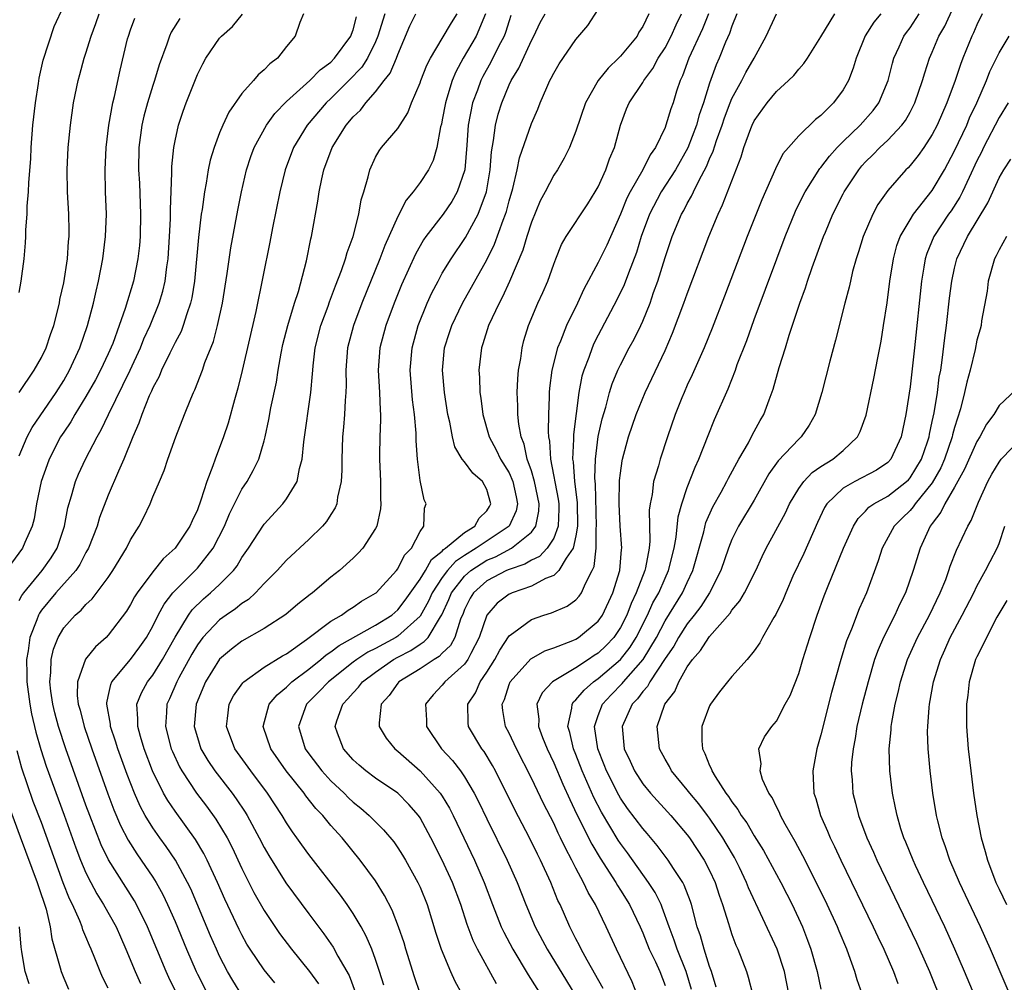
# Model space of a CAD drawing. Units: inches. Extents: x 2496000 to 2499000, y 1473000 to 1476000.
# Drawn here: x 2496743 to 2496831, y 1474116 to 1474202 of the extents above; entities that cross this region are included whole.
import ezdxf

# ---------------------------------------------------------------- set-up
doc = ezdxf.new("R2010")
doc.units = ezdxf.units.IN
doc.header["$MEASUREMENT"] = 0
doc.layers.add('LD24961473_2ft', color=180, linetype='Continuous')

msp = doc.modelspace()

# ---------------------------------------------------------------- linework, layer by layer
at = {"layer": 'LD24961473_2ft'}
for points, elevation in [([(2496805.582, 1474115.582), (2496805.165, 1474117), (2496805, 1474117.453), (2496804.509, 1474119), (2496804.19, 1474120.19), (2496803.897, 1474121), (2496803.367, 1474123), (2496803.279, 1474123.28), (2496802.731, 1474124.731), (2496802.585, 1474125), (2496801.759, 1474126.241), (2496801.281, 1474127), (2496800.306, 1474128.306), (2496799.398, 1474129.398), (2496799, 1474129.844), (2496797.641, 1474131.641), (2496797, 1474132.569), (2496796.838, 1474132.838), (2496795.749, 1474135), (2496795.545, 1474135.545), (2496794.956, 1474137), (2496794.664, 1474139), (2496795, 1474139.968), (2496795.395, 1474141), (2496796.169, 1474141.831), (2496797.152, 1474142.849), (2496797.261, 1474143), (2496799.036, 1474145), (2496800.221, 1474147), (2496801, 1474148.476), (2496802.579, 1474151), (2496803, 1474151.941), (2496803.506, 1474153), (2496804.477, 1474156.477), (2496804.675, 1474157.324), (2496805.288, 1474158.712), (2496806.047, 1474160.047), (2496806.563, 1474161), (2496806.702, 1474161.298), (2496807.62, 1474163), (2496808.483, 1474164.483), (2496808.834, 1474165.166), (2496809.536, 1474166.464), (2496809.864, 1474167), (2496810.343, 1474168.343), (2496810.704, 1474169.296), (2496811.247, 1474171.247), (2496811.804, 1474173), (2496812.151, 1474174.151), (2496813.096, 1474177), (2496813.616, 1474178.383), (2496813.8, 1474179), (2496814.21, 1474180.21), (2496815.236, 1474183), (2496815.403, 1474183.403), (2496816.08, 1474185), (2496817, 1474186.826), (2496817.09, 1474187), (2496818.393, 1474189), (2496818.668, 1474189.332), (2496819, 1474189.698), (2496819.659, 1474190.341), (2496820.297, 1474191), (2496821, 1474191.647), (2496822.273, 1474193), (2496822.581, 1474193.419), (2496823, 1474194.16), (2496823.438, 1474195), (2496824.127, 1474197), (2496824.314, 1474197.686), (2496824.754, 1474199), (2496825, 1474199.555), (2496825.598, 1474201), (2496826.119, 1474201.881), (2496827.518, 1474205)], 7822), ([(2496743, 1474177.971), (2496743.189, 1474179), (2496743.443, 1474181), (2496743.576, 1474182.424), (2496743.603, 1474183), (2496743.599, 1474183.599), (2496743.726, 1474185), (2496743.723, 1474185.723), (2496743.848, 1474187), (2496743.863, 1474187.863), (2496744.037, 1474189.963), (2496744.076, 1474191), (2496744.228, 1474193), (2496744.455, 1474195), (2496744.734, 1474196.734), (2496744.79, 1474197.21), (2496745.163, 1474198.837), (2496746.154, 1474201.846), (2496747, 1474203.703)], 7866), ([(2496779.023, 1474115.023), (2496778.504, 1474116.504), (2496777.721, 1474119), (2496777.56, 1474119.56), (2496777.077, 1474121), (2496776.495, 1474122.495), (2496775.82, 1474123.82), (2496775, 1474125.13), (2496773.637, 1474127), (2496771.999, 1474129), (2496771, 1474130.117), (2496770.276, 1474131), (2496769.645, 1474131.645), (2496768.755, 1474132.755), (2496768.584, 1474133), (2496766.98, 1474135), (2496765.586, 1474137), (2496764.898, 1474139), (2496765.455, 1474141), (2496766.162, 1474141.838), (2496767, 1474142.518), (2496767.233, 1474142.767), (2496767.485, 1474143), (2496769, 1474144.145), (2496770.076, 1474145), (2496770.57, 1474145.43), (2496771, 1474145.708), (2496771.722, 1474146.278), (2496775, 1474148.11), (2496776.461, 1474149), (2496777, 1474149.459), (2496777.672, 1474150.328), (2496779, 1474152.226), (2496779.475, 1474153), (2496780.017, 1474153.983), (2496781, 1474154.747), (2496781.116, 1474154.884), (2496781.297, 1474155), (2496783, 1474156.424), (2496783.933, 1474157), (2496784.3, 1474157.7), (2496785, 1474158.371), (2496785.237, 1474158.763), (2496785.354, 1474159), (2496785, 1474160.268), (2496784.617, 1474161), (2496783.737, 1474161.737), (2496783, 1474162.75), (2496782.795, 1474163), (2496782.109, 1474164.109), (2496781.905, 1474165), (2496781.66, 1474166.34), (2496781.495, 1474167), (2496781.181, 1474169), (2496781.013, 1474171), (2496781.207, 1474173), (2496781.635, 1474174.365), (2496781.843, 1474175), (2496782.813, 1474177), (2496785, 1474180.904), (2496785.698, 1474182.302), (2496786.464, 1474184.464), (2496786.68, 1474185), (2496786.758, 1474185.242), (2496787, 1474186.213), (2496787.325, 1474187.325), (2496787.711, 1474189), (2496787.927, 1474190.074), (2496789, 1474193.133), (2496789.565, 1474194.435), (2496789.784, 1474195), (2496790.371, 1474196.371), (2496790.659, 1474197), (2496790.787, 1474197.213), (2496791, 1474197.672), (2496791.488, 1474198.512), (2496793, 1474200.706), (2496794.064, 1474201.937), (2496795, 1474203.389)], 7840), ([(2496757.421, 1474202.579), (2496756.652, 1474201.348), (2496756.5, 1474201), (2496756.261, 1474200.261), (2496755.579, 1474198.42), (2496755.152, 1474197), (2496755, 1474196.553), (2496754.523, 1474195), (2496754.201, 1474193.799), (2496754.015, 1474193), (2496753.738, 1474191), (2496753.718, 1474189), (2496753.792, 1474187.792), (2496753.899, 1474185), (2496753.862, 1474183), (2496753.795, 1474182.205), (2496753.666, 1474181), (2496753.266, 1474179), (2496752.534, 1474176.534), (2496751.992, 1474175), (2496751.401, 1474173.401), (2496751, 1474172.464), (2496750.317, 1474171), (2496749.859, 1474170.141), (2496749, 1474168.625), (2496747.992, 1474167), (2496747.639, 1474166.362), (2496747, 1474165.439), (2496746.719, 1474165), (2496745.696, 1474163), (2496745.503, 1474162.497), (2496744.99, 1474161), (2496744.571, 1474159), (2496744.347, 1474157.653), (2496744.163, 1474157), (2496743.524, 1474155.524), (2496743.313, 1474155), (2496742.326, 1474153.674)], 7860), ([(2496742.999, 1474169.001), (2496744.351, 1474171), (2496745, 1474172.13), (2496745.417, 1474173), (2496745.815, 1474174.185), (2496746.11, 1474175), (2496746.613, 1474177), (2496746.666, 1474177.334), (2496747, 1474178.853), (2496747.335, 1474181), (2496747.439, 1474182.561), (2496747.489, 1474183), (2496747.496, 1474183.496), (2496747.46, 1474185), (2496747.354, 1474187), (2496747.318, 1474189), (2496747.409, 1474191), (2496747.604, 1474193), (2496747.893, 1474195), (2496748.293, 1474197), (2496748.455, 1474197.545), (2496748.841, 1474199), (2496749, 1474199.465), (2496749.476, 1474201), (2496749.878, 1474202.122), (2496750.171, 1474203)], 7864), ([(2496743, 1474150.318), (2496743.234, 1474150.766), (2496743.406, 1474151), (2496745.057, 1474153), (2496745.861, 1474154.139), (2496746.411, 1474155), (2496747.077, 1474157), (2496747.368, 1474158.632), (2496747.709, 1474159.709), (2496748.063, 1474161), (2496748.339, 1474161.661), (2496748.955, 1474163), (2496750, 1474165), (2496750.375, 1474165.625), (2496751.015, 1474167.015), (2496752.978, 1474171), (2496753.887, 1474173), (2496754.205, 1474173.795), (2496754.764, 1474175), (2496755.577, 1474177), (2496755.904, 1474178.096), (2496756.109, 1474179), (2496756.263, 1474180.263), (2496756.383, 1474181), (2496756.514, 1474183), (2496756.584, 1474184.584), (2496756.581, 1474185.419), (2496756.719, 1474188.719), (2496756.711, 1474189.289), (2496756.883, 1474191), (2496757, 1474191.604), (2496757.32, 1474193), (2496757.74, 1474194.26), (2496758.003, 1474195), (2496759, 1474197.544), (2496759.486, 1474198.514), (2496759.769, 1474199), (2496761, 1474200.81), (2496761.156, 1474201), (2496762.143, 1474201.857), (2496763.046, 1474202.954)], 7858), ([(2496743, 1474163.299), (2496743.718, 1474165), (2496744.161, 1474165.839), (2496746.328, 1474169), (2496747, 1474170.081), (2496747.529, 1474171), (2496748.445, 1474173), (2496749.14, 1474175), (2496749.677, 1474177), (2496749.909, 1474178.091), (2496750.138, 1474179), (2496750.522, 1474181), (2496750.766, 1474183), (2496750.83, 1474185), (2496750.76, 1474187), (2496750.717, 1474189), (2496750.816, 1474191), (2496751.067, 1474193), (2496751.419, 1474195), (2496751.567, 1474195.567), (2496752.059, 1474197.941), (2496752.741, 1474200.74), (2496752.807, 1474201), (2496753, 1474201.562), (2496753.385, 1474202.615)], 7862), ([(2496768.533, 1474203), (2496768.218, 1474202.217), (2496767.792, 1474201), (2496767, 1474200.061), (2496766.185, 1474199), (2496765.497, 1474198.503), (2496765, 1474197.954), (2496764.471, 1474197.529), (2496764.036, 1474197), (2496763, 1474195.853), (2496761.82, 1474194.18), (2496761.293, 1474193), (2496761, 1474192.301), (2496760.499, 1474191), (2496760.151, 1474189.849), (2496759.975, 1474189), (2496759.785, 1474187.786), (2496759.63, 1474187), (2496759.421, 1474185.421), (2496759.349, 1474185), (2496759.103, 1474182.897), (2496758.748, 1474179), (2496758.515, 1474177.485), (2496758.4, 1474177), (2496758.054, 1474176.054), (2496757.74, 1474175), (2496757.537, 1474174.463), (2496757, 1474173.486), (2496756.522, 1474172.523), (2496755.794, 1474171), (2496755.57, 1474170.43), (2496755, 1474169.395), (2496754.886, 1474169.114), (2496754.68, 1474168.68), (2496754.002, 1474167), (2496753.758, 1474166.242), (2496753.216, 1474165), (2496752.407, 1474163), (2496751.916, 1474161.916), (2496751, 1474159.758), (2496750.228, 1474157.772), (2496749.995, 1474157), (2496749.214, 1474155), (2496749, 1474154.628), (2496748.453, 1474153.547), (2496748.078, 1474153), (2496746.295, 1474151), (2496745, 1474149.428), (2496744.819, 1474149.181), (2496744.724, 1474149), (2496744.584, 1474148.584), (2496743.95, 1474147), (2496743.804, 1474145.804), (2496743.655, 1474145), (2496743.702, 1474143.701), (2496743.697, 1474143), (2496743.965, 1474141), (2496744.122, 1474140.122), (2496744.493, 1474138.493), (2496744.935, 1474136.935), (2496745.436, 1474135.437), (2496747.041, 1474131.041), (2496748.092, 1474128.092), (2496748.511, 1474127), (2496749, 1474125.84), (2496749.424, 1474125), (2496749.971, 1474123.971), (2496750.588, 1474123), (2496751.704, 1474121), (2496752.094, 1474120.094), (2496752.588, 1474119), (2496753.421, 1474117), (2496753.908, 1474115.908)], 7856), ([(2496757.163, 1474115), (2496756.454, 1474116.454), (2496756.201, 1474117), (2496754.526, 1474121), (2496753.547, 1474123), (2496753.353, 1474123.353), (2496751.01, 1474127.01), (2496750.356, 1474128.356), (2496749.332, 1474131), (2496749, 1474131.916), (2496747.183, 1474137), (2496746.531, 1474139), (2496746.209, 1474140.209), (2496746.017, 1474141), (2496745.842, 1474142.158), (2496745.748, 1474143), (2496745.851, 1474143.851), (2496745.861, 1474145), (2496746.076, 1474145.925), (2496746.502, 1474147), (2496747, 1474147.845), (2496748.04, 1474149), (2496748.561, 1474149.439), (2496749, 1474149.947), (2496749.55, 1474150.45), (2496751, 1474152.38), (2496751.418, 1474153), (2496752.627, 1474155), (2496753, 1474155.76), (2496753.783, 1474157), (2496754.2, 1474157.8), (2496754.758, 1474159), (2496755, 1474159.607), (2496755.594, 1474161), (2496756.028, 1474161.972), (2496756.365, 1474163), (2496757.056, 1474165), (2496757.839, 1474167), (2496758.412, 1474168.412), (2496758.67, 1474169), (2496758.784, 1474169.216), (2496759.451, 1474171), (2496759.677, 1474171.676), (2496760.438, 1474173.562), (2496760.821, 1474175), (2496761.247, 1474177), (2496761.676, 1474179.676), (2496762.011, 1474181.99), (2496762.642, 1474185.358), (2496762.97, 1474187), (2496763.425, 1474189), (2496763.813, 1474190.187), (2496764.108, 1474191), (2496765.204, 1474193), (2496765.95, 1474194.05), (2496767, 1474195.124), (2496769.099, 1474197), (2496770.031, 1474197.969), (2496771, 1474198.668), (2496771.328, 1474199), (2496772.788, 1474201), (2496772.83, 1474201.17), (2496773, 1474201.56), (2496773.288, 1474202.712)], 7854), ([(2496775.823, 1474203), (2496775.221, 1474201), (2496775, 1474200.49), (2496774.27, 1474199), (2496773.78, 1474198.22), (2496772.599, 1474197), (2496771, 1474195.39), (2496770.583, 1474195), (2496768.863, 1474193), (2496767.626, 1474191), (2496766.883, 1474189), (2496766.413, 1474187), (2496765.764, 1474183.764), (2496765.521, 1474182.479), (2496764.25, 1474176.25), (2496763.025, 1474170.975), (2496762.629, 1474169.371), (2496762.325, 1474168.324), (2496761.755, 1474166.245), (2496761.342, 1474165), (2496760.591, 1474163), (2496760.401, 1474162.401), (2496759.853, 1474161), (2496759.329, 1474159.329), (2496759, 1474158.458), (2496758.526, 1474157.474), (2496758.336, 1474157), (2496757.006, 1474155), (2496755.946, 1474154.054), (2496755, 1474152.87), (2496753.61, 1474151), (2496753.372, 1474150.628), (2496753, 1474149.939), (2496752.636, 1474149.364), (2496751, 1474147.189), (2496750.812, 1474147), (2496749.848, 1474146.153), (2496748.952, 1474145.048), (2496748.229, 1474143), (2496748.218, 1474141.782), (2496748.311, 1474141), (2496748.466, 1474140.466), (2496748.828, 1474139), (2496749.515, 1474137), (2496750.959, 1474132.959), (2496751.505, 1474131.505), (2496752.097, 1474130.097), (2496752.779, 1474128.779), (2496753.561, 1474127.561), (2496753.966, 1474127), (2496755, 1474125.477), (2496755.301, 1474125), (2496755.906, 1474123.906), (2496756.334, 1474123), (2496757, 1474121.475), (2496758.028, 1474119), (2496758.886, 1474117), (2496759, 1474116.765), (2496759.901, 1474115)], 7852), ([(2496763, 1474114.861), (2496762.186, 1474116.186), (2496761.717, 1474117), (2496761, 1474118.384), (2496760.719, 1474119), (2496760.195, 1474120.195), (2496758.403, 1474124.403), (2496758.118, 1474125), (2496757.037, 1474127), (2496756.206, 1474128.206), (2496755.623, 1474129), (2496755, 1474129.885), (2496754.32, 1474131), (2496753.854, 1474131.854), (2496753.357, 1474133), (2496752.693, 1474134.693), (2496751.863, 1474137), (2496751.664, 1474137.664), (2496751.214, 1474139), (2496751.202, 1474139.201), (2496750.865, 1474141), (2496750.866, 1474141.134), (2496751, 1474141.692), (2496751.221, 1474142.779), (2496751.326, 1474143), (2496753.001, 1474145), (2496753.848, 1474146.152), (2496754.439, 1474147), (2496755, 1474148.007), (2496755.487, 1474149), (2496756.01, 1474149.99), (2496756.813, 1474151), (2496757, 1474151.212), (2496758.799, 1474153), (2496759, 1474153.217), (2496760.414, 1474155), (2496761.436, 1474157), (2496761.893, 1474158.107), (2496763, 1474160.3), (2496763.47, 1474161), (2496764.025, 1474161.975), (2496764.517, 1474163), (2496765, 1474164.641), (2496765.092, 1474165), (2496765.427, 1474166.573), (2496765.611, 1474167.611), (2496766.095, 1474169.905), (2496766.262, 1474171), (2496766.52, 1474172.52), (2496766.686, 1474173.314), (2496767.116, 1474175), (2496767.723, 1474177), (2496768.074, 1474178.074), (2496768.804, 1474180.804), (2496769.201, 1474182.799), (2496769.258, 1474183), (2496769.83, 1474186.17), (2496769.947, 1474187), (2496770.182, 1474188.182), (2496770.371, 1474189), (2496771.103, 1474191), (2496772.367, 1474193), (2496773, 1474193.755), (2496773.642, 1474194.358), (2496774.12, 1474195), (2496775, 1474195.984), (2496775.771, 1474197), (2496776.318, 1474197.682), (2496776.872, 1474199), (2496777, 1474199.358), (2496778.079, 1474201.921), (2496778.616, 1474203)], 7850), ([(2496765.973, 1474115.973), (2496765, 1474117.15), (2496763.75, 1474119), (2496763.459, 1474119.459), (2496763, 1474120.28), (2496762.757, 1474120.757), (2496761.484, 1474123.484), (2496760.82, 1474125), (2496759.897, 1474127), (2496759.597, 1474127.597), (2496758.849, 1474128.849), (2496757, 1474131.379), (2496756.338, 1474132.338), (2496755.97, 1474133), (2496754.985, 1474135), (2496754.229, 1474137), (2496753.893, 1474138.107), (2496753.646, 1474139), (2496753.67, 1474139.67), (2496753.579, 1474141), (2496753.978, 1474142.022), (2496754.513, 1474143), (2496755, 1474143.615), (2496755.88, 1474145), (2496757, 1474147.01), (2496758.209, 1474149), (2496758.533, 1474149.467), (2496759.549, 1474150.451), (2496760.197, 1474151), (2496761, 1474151.759), (2496762.238, 1474153), (2496762.569, 1474153.431), (2496763, 1474154.165), (2496763.589, 1474155), (2496764.928, 1474157.072), (2496765, 1474157.168), (2496766.678, 1474159), (2496767, 1474159.442), (2496767.954, 1474161), (2496768.172, 1474162.172), (2496768.422, 1474163), (2496768.557, 1474164.557), (2496769.194, 1474169), (2496769.348, 1474170.653), (2496769.358, 1474171), (2496769.396, 1474171.396), (2496769.592, 1474173), (2496770.104, 1474175), (2496770.746, 1474176.746), (2496770.873, 1474177.127), (2496771.417, 1474178.583), (2496771.956, 1474179.956), (2496772.307, 1474181), (2496772.441, 1474181.559), (2496772.986, 1474183), (2496773.517, 1474185), (2496773.722, 1474186.278), (2496773.965, 1474187), (2496774.344, 1474188.344), (2496774.481, 1474189), (2496775, 1474190.117), (2496775.315, 1474190.685), (2496775.552, 1474191), (2496777, 1474192.713), (2496777.899, 1474194.101), (2496778.228, 1474195), (2496779, 1474196.809), (2496779.062, 1474197), (2496779.614, 1474198.386), (2496779.925, 1474199), (2496781, 1474200.788), (2496781.815, 1474202.185), (2496782.318, 1474203)], 7848), ([(2496784.874, 1474203), (2496784.031, 1474201), (2496782.882, 1474199), (2496782.211, 1474197.789), (2496781.883, 1474197), (2496781.415, 1474195.415), (2496781.275, 1474195), (2496781, 1474193.477), (2496780.915, 1474193.085), (2496780.844, 1474192.844), (2496780.509, 1474191), (2496780.177, 1474189.823), (2496779.772, 1474189), (2496779, 1474187.841), (2496778.384, 1474187), (2496777.751, 1474186.249), (2496777, 1474184.797), (2496775.823, 1474182.177), (2496775.375, 1474181), (2496773.768, 1474177), (2496773.015, 1474175), (2496772.499, 1474173), (2496772.338, 1474171), (2496772.36, 1474169.64), (2496772.339, 1474169), (2496772.272, 1474168.272), (2496772.227, 1474167), (2496772.135, 1474165.865), (2496772.035, 1474165), (2496771.962, 1474163), (2496771.972, 1474162.028), (2496771.918, 1474161), (2496771.593, 1474159.593), (2496771.526, 1474159), (2496771.379, 1474158.621), (2496771, 1474158.048), (2496770.601, 1474157.399), (2496770.248, 1474157), (2496769, 1474155.793), (2496767, 1474153.945), (2496766.159, 1474153), (2496765, 1474151.828), (2496764.232, 1474151), (2496763.592, 1474150.408), (2496763, 1474150.047), (2496762.432, 1474149.568), (2496761.589, 1474149), (2496761, 1474148.579), (2496759.508, 1474147), (2496759, 1474146.325), (2496758.512, 1474145.488), (2496757.352, 1474143.352), (2496757.169, 1474143), (2496756.508, 1474141.492), (2496756.274, 1474141), (2496756.245, 1474140.245), (2496756.142, 1474139), (2496756.664, 1474137), (2496756.759, 1474136.759), (2496757.386, 1474135.386), (2496757.602, 1474135), (2496758.923, 1474133), (2496759.83, 1474131.83), (2496760.675, 1474130.675), (2496761.675, 1474129), (2496762.125, 1474128.125), (2496763, 1474126.244), (2496764.087, 1474124.087), (2496765, 1474122.46), (2496766.392, 1474120.392), (2496767.446, 1474119), (2496769.076, 1474117), (2496769.88, 1474115.88)], 7846), ([(2496787.164, 1474202.836), (2496787, 1474202.372), (2496786.677, 1474201.323), (2496786.548, 1474201), (2496786.054, 1474200.054), (2496785.355, 1474198.645), (2496784.629, 1474197.371), (2496784.446, 1474197), (2496784.144, 1474196.144), (2496783.71, 1474195), (2496783.314, 1474193), (2496783.194, 1474191.194), (2496783.016, 1474189), (2496782.342, 1474187), (2496781.856, 1474186.144), (2496781.066, 1474185), (2496779.533, 1474183), (2496779.311, 1474182.69), (2496778.587, 1474181.413), (2496777.347, 1474178.653), (2496776.67, 1474177), (2496775.915, 1474175), (2496775.39, 1474173), (2496775.248, 1474171), (2496775.36, 1474169), (2496775.406, 1474167.405), (2496775.442, 1474167), (2496775.452, 1474166.548), (2496775.397, 1474165), (2496775.37, 1474163.37), (2496775.372, 1474163), (2496775.451, 1474161), (2496775.447, 1474159.447), (2496775.475, 1474159), (2496775.445, 1474158.555), (2496775.115, 1474157), (2496775, 1474156.771), (2496773.859, 1474155), (2496773.448, 1474154.552), (2496773, 1474154.125), (2496771.755, 1474153), (2496771, 1474152.398), (2496769.34, 1474151), (2496769.137, 1474150.864), (2496768.019, 1474149.981), (2496766.95, 1474149.05), (2496765, 1474147.785), (2496763, 1474146.666), (2496762.056, 1474145.944), (2496761, 1474145.028), (2496759.726, 1474143), (2496758.886, 1474141), (2496758.725, 1474139), (2496759, 1474138.009), (2496759.314, 1474137), (2496759.936, 1474135.936), (2496760.572, 1474135), (2496762.13, 1474133), (2496762.502, 1474132.502), (2496763.295, 1474131.295), (2496763.475, 1474131), (2496764.565, 1474129), (2496765, 1474128.142), (2496765.415, 1474127.415), (2496766.949, 1474124.949), (2496769, 1474122.163), (2496770.37, 1474120.37), (2496771.19, 1474119.19), (2496771.617, 1474118.383), (2496772.62, 1474116.62), (2496773.175, 1474115.175)], 7844), ([(2496775.753, 1474115.753), (2496775.364, 1474117), (2496775, 1474118.077), (2496774.655, 1474119), (2496774.17, 1474120.17), (2496773.707, 1474121), (2496773, 1474122.194), (2496772.451, 1474123), (2496771.846, 1474123.846), (2496769, 1474127.512), (2496768.373, 1474128.373), (2496767.94, 1474129), (2496767.538, 1474129.538), (2496767, 1474130.337), (2496766.603, 1474131), (2496765.288, 1474133), (2496763.8, 1474135), (2496762.367, 1474137), (2496761.606, 1474139), (2496761.718, 1474139.718), (2496761.853, 1474141), (2496762.244, 1474141.756), (2496763.08, 1474142.92), (2496763.17, 1474143), (2496765, 1474144.311), (2496766.65, 1474145.35), (2496767, 1474145.534), (2496768.798, 1474146.798), (2496771, 1474148.456), (2496771.936, 1474149), (2496772.545, 1474149.455), (2496773, 1474149.724), (2496773.756, 1474150.244), (2496775, 1474150.962), (2496775.045, 1474151), (2496776.871, 1474153), (2496777, 1474153.163), (2496777.618, 1474154.382), (2496778.226, 1474155), (2496779, 1474156.511), (2496779.344, 1474157), (2496779.412, 1474158.588), (2496779.538, 1474159), (2496779.359, 1474159.36), (2496779, 1474161.095), (2496778.778, 1474163), (2496778.661, 1474164.661), (2496778.651, 1474165.349), (2496778.509, 1474167), (2496778.336, 1474168.336), (2496778.124, 1474171), (2496778.279, 1474173), (2496778.824, 1474175), (2496779.64, 1474177), (2496780.062, 1474177.938), (2496780.613, 1474179), (2496781, 1474179.692), (2496781.794, 1474181), (2496783.092, 1474182.908), (2496784.216, 1474185), (2496784.953, 1474187), (2496785.293, 1474189), (2496785.409, 1474190.59), (2496785.607, 1474191.607), (2496785.777, 1474193), (2496786.029, 1474193.972), (2496786.333, 1474195), (2496787, 1474196.617), (2496787.178, 1474197), (2496787.877, 1474198.123), (2496789, 1474200.6), (2496789.216, 1474201), (2496789.795, 1474202.205), (2496790.235, 1474203)], 7842), ([(2496799.557, 1474203), (2496799, 1474201.849), (2496798.658, 1474201.342), (2496798.486, 1474201), (2496797, 1474199.191), (2496796.822, 1474199), (2496795.883, 1474198.117), (2496794.998, 1474197.002), (2496793.843, 1474195), (2496793, 1474192.459), (2496792.429, 1474191), (2496791.956, 1474190.044), (2496791.33, 1474189), (2496791, 1474188.511), (2496790.233, 1474187), (2496789.8, 1474186.2), (2496789, 1474184.275), (2496788.596, 1474183), (2496788.237, 1474181.763), (2496787.04, 1474178.96), (2496786.418, 1474177.582), (2496786.093, 1474177), (2496785.154, 1474175), (2496784.637, 1474173.363), (2496784.503, 1474173), (2496784.278, 1474171), (2496784.332, 1474170.333), (2496784.374, 1474169), (2496784.467, 1474168.467), (2496784.643, 1474167), (2496785.201, 1474165), (2496785.849, 1474163.849), (2496786.235, 1474163), (2496787, 1474161.763), (2496787.33, 1474161), (2496787.616, 1474159.616), (2496787.76, 1474159), (2496787.64, 1474158.36), (2496787.014, 1474157), (2496784.05, 1474155), (2496783, 1474154.357), (2496782.174, 1474153.826), (2496781.473, 1474153), (2496781, 1474152.373), (2496780.084, 1474151), (2496779.759, 1474150.241), (2496779, 1474148.917), (2496777, 1474147.111), (2496776.82, 1474147), (2496775, 1474146.007), (2496774.322, 1474145.678), (2496773.326, 1474145), (2496773, 1474144.759), (2496770.765, 1474143), (2496769.906, 1474142.094), (2496768.816, 1474141), (2496768.075, 1474139), (2496768.68, 1474137), (2496769, 1474136.552), (2496770.181, 1474135), (2496771, 1474134.104), (2496772.176, 1474133), (2496772.581, 1474132.581), (2496773, 1474132.189), (2496773.668, 1474131.668), (2496774.433, 1474131), (2496775, 1474130.422), (2496775.727, 1474129.727), (2496776.634, 1474128.634), (2496777, 1474128.11), (2496777.433, 1474127.433), (2496777.687, 1474127), (2496778.803, 1474125), (2496779, 1474124.567), (2496779.631, 1474123), (2496780.421, 1474120.421), (2496780.892, 1474119), (2496781.741, 1474117), (2496782.132, 1474116.132), (2496782.763, 1474115)], 7838), ([(2496785.876, 1474115.876), (2496784.146, 1474119), (2496783.771, 1474119.771), (2496783.222, 1474121.222), (2496782.653, 1474123), (2496781.909, 1474125), (2496781, 1474127.001), (2496779.976, 1474129), (2496779, 1474130.782), (2496778.847, 1474131), (2496777.992, 1474131.992), (2496776.996, 1474132.996), (2496775, 1474134.364), (2496774.135, 1474135), (2496773.518, 1474135.518), (2496773, 1474135.995), (2496772.113, 1474137), (2496771.601, 1474138.399), (2496771.364, 1474139), (2496771.512, 1474139.512), (2496772.052, 1474141), (2496772.528, 1474141.472), (2496773, 1474142.028), (2496773.478, 1474142.522), (2496773.835, 1474143), (2496775, 1474143.874), (2496776.624, 1474145), (2496777, 1474145.211), (2496778.179, 1474145.821), (2496779, 1474146.402), (2496779.381, 1474146.619), (2496779.721, 1474147), (2496780.842, 1474148.842), (2496780.97, 1474149.03), (2496781.595, 1474150.405), (2496781.824, 1474151), (2496783, 1474152.508), (2496783.558, 1474153), (2496785, 1474153.921), (2496785.771, 1474154.229), (2496787.21, 1474155), (2496789, 1474156.443), (2496789.41, 1474157), (2496789.67, 1474158.33), (2496789.691, 1474159), (2496789.272, 1474161), (2496789, 1474161.946), (2496788.628, 1474163), (2496788.347, 1474164.347), (2496788.067, 1474165), (2496787.864, 1474166.136), (2496787.781, 1474167), (2496787.784, 1474167.784), (2496787.73, 1474169), (2496787.774, 1474170.226), (2496787.851, 1474171), (2496788.039, 1474172.039), (2496788.163, 1474173), (2496788.334, 1474173.666), (2496788.737, 1474175), (2496789.587, 1474177), (2496790.031, 1474177.969), (2496790.475, 1474179), (2496791, 1474180.525), (2496791.18, 1474181), (2496791.709, 1474182.291), (2496792.114, 1474183), (2496794.065, 1474185.935), (2496794.733, 1474187), (2496795, 1474187.474), (2496795.692, 1474189), (2496796.025, 1474189.976), (2496796.473, 1474191), (2496797.005, 1474193), (2496797.548, 1474194.452), (2496797.777, 1474195), (2496799, 1474196.84), (2496799.088, 1474197), (2496799.915, 1474198.085), (2496800.392, 1474199), (2496801, 1474199.943), (2496801.554, 1474201), (2496801.996, 1474202.004), (2496802.487, 1474203)], 7836), ([(2496804.897, 1474203), (2496804.35, 1474201.65), (2496803.135, 1474199), (2496802.582, 1474197.418), (2496802.372, 1474197), (2496802.043, 1474196.043), (2496801.721, 1474195), (2496801.529, 1474194.471), (2496801.083, 1474193), (2496801, 1474192.798), (2496800.132, 1474191), (2496799.661, 1474190.338), (2496798.998, 1474188.998), (2496797.854, 1474187), (2496797.566, 1474186.434), (2496797, 1474185.002), (2496795.772, 1474182.228), (2496795, 1474180.668), (2496793.716, 1474178.284), (2496793.145, 1474177), (2496792.147, 1474175), (2496791.61, 1474173.61), (2496791.345, 1474173), (2496790.844, 1474171), (2496790.626, 1474169.374), (2496790.594, 1474169), (2496790.593, 1474168.593), (2496790.52, 1474167), (2496790.498, 1474165.502), (2496790.537, 1474165), (2496790.621, 1474164.621), (2496790.712, 1474163), (2496791.409, 1474159.409), (2496791.455, 1474159), (2496791.461, 1474158.539), (2496791.415, 1474157), (2496791, 1474155.907), (2496790.423, 1474155), (2496789.727, 1474154.273), (2496789, 1474153.936), (2496788.421, 1474153.579), (2496787, 1474153.108), (2496786.756, 1474153), (2496785, 1474152.068), (2496783.797, 1474151), (2496783.495, 1474150.505), (2496783, 1474149.504), (2496782.86, 1474149.14), (2496782.637, 1474148.637), (2496782.111, 1474147), (2496781.725, 1474146.275), (2496781, 1474145.571), (2496780.73, 1474145.27), (2496780.258, 1474145), (2496779, 1474144.176), (2496777.088, 1474143), (2496777, 1474142.893), (2496776.224, 1474141.776), (2496775.522, 1474141), (2496775.329, 1474139.329), (2496775.338, 1474139), (2496775.958, 1474137.958), (2496776.732, 1474137), (2496777, 1474136.788), (2496779.018, 1474135), (2496780.821, 1474133), (2496781, 1474132.731), (2496781.648, 1474131.648), (2496781.975, 1474131), (2496783.89, 1474127), (2496784.767, 1474125), (2496785.52, 1474123), (2496786.297, 1474121), (2496786.517, 1474120.517), (2496787.318, 1474119), (2496788.707, 1474116.707), (2496791.031, 1474113)], 7834), ([(2496807.452, 1474203), (2496807, 1474201.877), (2496806.781, 1474201.218), (2496806.437, 1474200.437), (2496805.868, 1474199), (2496805.59, 1474198.41), (2496805, 1474196.768), (2496804.439, 1474195), (2496804.071, 1474193.929), (2496803.822, 1474193), (2496803.05, 1474190.949), (2496801.949, 1474189), (2496800.648, 1474187), (2496799.591, 1474185), (2496798.861, 1474183), (2496798.434, 1474181.567), (2496797.71, 1474179.71), (2496797.336, 1474178.664), (2496796.68, 1474177.32), (2496795, 1474174.148), (2496794.616, 1474173.384), (2496794.444, 1474173), (2496794.144, 1474172.144), (2496793.693, 1474171), (2496793.531, 1474170.468), (2496793.251, 1474169), (2496792.779, 1474165.221), (2496792.789, 1474164.789), (2496792.704, 1474163), (2496792.752, 1474162.752), (2496792.877, 1474161), (2496793.11, 1474159.11), (2496793.143, 1474157), (2496793, 1474156.132), (2496792.76, 1474155), (2496792.121, 1474154.121), (2496791.472, 1474153), (2496791, 1474152.565), (2496790.278, 1474152.278), (2496789, 1474151.605), (2496787.263, 1474151), (2496787.08, 1474150.92), (2496787, 1474150.877), (2496785.939, 1474150.061), (2496785, 1474148.989), (2496784.315, 1474147), (2496783.561, 1474145.561), (2496783.29, 1474145), (2496783, 1474144.604), (2496781.229, 1474143), (2496781, 1474142.702), (2496780.173, 1474141.827), (2496779.484, 1474141), (2496779.569, 1474139.569), (2496779.574, 1474139), (2496780.929, 1474137), (2496781.927, 1474135.927), (2496782.639, 1474135), (2496783, 1474134.481), (2496783.871, 1474133), (2496784.252, 1474132.252), (2496785, 1474130.704), (2496786.837, 1474127), (2496787.718, 1474125), (2496788.488, 1474123), (2496789.338, 1474121), (2496790.407, 1474119), (2496792.147, 1474116.147), (2496793, 1474114.792)], 7832), ([(2496795.457, 1474115.457), (2496794.003, 1474117.997), (2496793.462, 1474119), (2496793.319, 1474119.319), (2496793, 1474119.914), (2496792.644, 1474120.643), (2496792.447, 1474121), (2496791.571, 1474123), (2496791.383, 1474123.383), (2496790.747, 1474125), (2496789.829, 1474127), (2496789.543, 1474127.543), (2496788.838, 1474129), (2496787.524, 1474131.524), (2496785.765, 1474135), (2496785.501, 1474135.501), (2496784.744, 1474136.744), (2496784.549, 1474137), (2496783.365, 1474139), (2496783.326, 1474139.326), (2496783.296, 1474141), (2496783.969, 1474142.031), (2496784.394, 1474143), (2496785, 1474143.878), (2496785.718, 1474145), (2496786.156, 1474145.844), (2496787, 1474147.132), (2496787.434, 1474147.434), (2496789, 1474148.616), (2496790.112, 1474149), (2496790.793, 1474149.208), (2496792.202, 1474149.798), (2496793, 1474150.383), (2496793.299, 1474150.701), (2496793.5, 1474151), (2496793.847, 1474151.847), (2496794.464, 1474153), (2496794.632, 1474153.369), (2496794.807, 1474155), (2496794.818, 1474156.818), (2496794.848, 1474157), (2496794.756, 1474160.756), (2496794.703, 1474161.297), (2496794.741, 1474163), (2496795, 1474165.031), (2496795.366, 1474166.634), (2496795.682, 1474167.682), (2496796.017, 1474169), (2496796.245, 1474169.755), (2496796.768, 1474171), (2496797, 1474171.48), (2496797.791, 1474173), (2496798.217, 1474173.783), (2496798.824, 1474175), (2496799, 1474175.385), (2496799.649, 1474177), (2496799.978, 1474177.978), (2496800.345, 1474179), (2496801, 1474181.126), (2496801.646, 1474183), (2496802.48, 1474185), (2496802.677, 1474185.323), (2496803, 1474185.953), (2496803.385, 1474186.615), (2496803.548, 1474187), (2496804.053, 1474188.053), (2496804.722, 1474189.278), (2496805, 1474189.985), (2496805.325, 1474190.675), (2496805.617, 1474191.617), (2496806.12, 1474193), (2496806.335, 1474193.665), (2496806.837, 1474195), (2496807, 1474195.386), (2496807.893, 1474197), (2496808.266, 1474197.734), (2496808.999, 1474199), (2496810.07, 1474201), (2496811.01, 1474202.989)], 7830), ([(2496798.464, 1474115), (2496798.06, 1474116.06), (2496796.63, 1474119), (2496795.721, 1474121), (2496794.756, 1474123), (2496794.093, 1474124.093), (2496793.689, 1474125), (2496793, 1474126.279), (2496792.633, 1474127), (2496792.054, 1474128.054), (2496791.618, 1474129), (2496791.407, 1474129.407), (2496791, 1474130.301), (2496790.086, 1474132.086), (2496789, 1474134.361), (2496787.652, 1474137), (2496787, 1474138.388), (2496786.684, 1474139), (2496786.428, 1474140.428), (2496786.37, 1474141), (2496786.573, 1474141.427), (2496787, 1474142.754), (2496787.1, 1474143), (2496788.934, 1474145.066), (2496789, 1474145.116), (2496790.206, 1474145.794), (2496791, 1474146.07), (2496792.723, 1474146.723), (2496793, 1474146.848), (2496793.235, 1474147), (2496795, 1474148.458), (2496795.373, 1474149), (2496796.299, 1474151), (2496796.927, 1474153), (2496797.103, 1474154.897), (2496797.125, 1474155), (2496796.978, 1474156.978), (2496796.873, 1474159), (2496796.925, 1474161.075), (2496797, 1474161.753), (2496797.149, 1474162.852), (2496797.182, 1474163), (2496797.728, 1474165), (2496798.414, 1474167), (2496799.207, 1474169), (2496801, 1474172.773), (2496801.683, 1474174.317), (2496802.695, 1474177), (2496803, 1474177.859), (2496804.946, 1474183), (2496805.762, 1474185), (2496806.163, 1474185.837), (2496807.835, 1474190.165), (2496808.089, 1474191), (2496808.707, 1474192.707), (2496808.82, 1474193), (2496809, 1474193.379), (2496810.177, 1474195), (2496811, 1474196.014), (2496812.091, 1474197), (2496812.551, 1474197.449), (2496813, 1474198.026), (2496813.468, 1474198.532), (2496813.786, 1474199), (2496815, 1474200.931), (2496816.236, 1474203)], 7828), ([(2496820.365, 1474203), (2496819.75, 1474202.251), (2496818.967, 1474201.032), (2496818.154, 1474199), (2496817.89, 1474198.109), (2496817.467, 1474197), (2496817, 1474196.173), (2496816.132, 1474195), (2496815, 1474193.867), (2496814.503, 1474193.497), (2496813, 1474192.031), (2496812.088, 1474191), (2496811.59, 1474190.41), (2496810.928, 1474189.072), (2496809.705, 1474186.296), (2496808.364, 1474183), (2496806.351, 1474177.649), (2496805.238, 1474174.762), (2496804.512, 1474173), (2496803.433, 1474170.567), (2496803, 1474169.649), (2496802.712, 1474169), (2496802.521, 1474168.521), (2496801.921, 1474167), (2496801.23, 1474165), (2496800.554, 1474163), (2496800.405, 1474162.405), (2496799.968, 1474161), (2496799.835, 1474159.835), (2496799.65, 1474159), (2496799.58, 1474158.42), (2496799.636, 1474155.636), (2496799.577, 1474155), (2496799.241, 1474153.241), (2496799.184, 1474153), (2496798.407, 1474151), (2496797.95, 1474150.05), (2496797.561, 1474149), (2496797, 1474147.885), (2496796.407, 1474147), (2496795.725, 1474146.275), (2496795, 1474145.583), (2496794.637, 1474145.363), (2496794.125, 1474145), (2496793, 1474144.256), (2496790.896, 1474143), (2496789.967, 1474142.033), (2496789.485, 1474141), (2496789.662, 1474139.661), (2496789.632, 1474139), (2496790, 1474138), (2496790.4, 1474137), (2496791, 1474135.733), (2496791.812, 1474133.812), (2496792.439, 1474132.439), (2496793.088, 1474131.088), (2496794.414, 1474128.414), (2496795.166, 1474127.166), (2496796.571, 1474125), (2496796.723, 1474124.722), (2496797, 1474124.303), (2496797.811, 1474123), (2496798.757, 1474121), (2496799, 1474120.45), (2496799.581, 1474119), (2496800.151, 1474117.849), (2496800.545, 1474117), (2496801, 1474115.738)], 7826), ([(2496803.362, 1474115.362), (2496802.906, 1474117), (2496802.084, 1474119), (2496801.821, 1474119.821), (2496801.36, 1474121), (2496800.755, 1474122.754), (2496800.644, 1474123), (2496800.101, 1474124.101), (2496799.525, 1474125), (2496797.638, 1474127.638), (2496797, 1474128.498), (2496796.798, 1474128.798), (2496795.292, 1474131.292), (2496794.618, 1474132.618), (2496793.569, 1474135), (2496793, 1474136.47), (2496792.778, 1474137), (2496792.447, 1474138.447), (2496792.262, 1474139), (2496792.627, 1474140.627), (2496792.645, 1474141), (2496792.788, 1474141.212), (2496793, 1474141.382), (2496793.734, 1474142.266), (2496794.574, 1474143), (2496795, 1474143.296), (2496797, 1474145.002), (2496797.873, 1474146.127), (2496798.417, 1474147), (2496799.423, 1474149), (2496799.91, 1474150.09), (2496800.43, 1474151), (2496801, 1474152.31), (2496801.317, 1474153), (2496801.806, 1474155), (2496801.987, 1474155.987), (2496802.169, 1474157.831), (2496802.503, 1474159), (2496803, 1474160.453), (2496803.711, 1474162.289), (2496804.047, 1474163), (2496804.862, 1474165.138), (2496805.438, 1474166.562), (2496806.666, 1474169.334), (2496807.318, 1474171), (2496807.49, 1474171.49), (2496808.33, 1474173.67), (2496809, 1474175.543), (2496811.025, 1474181), (2496811.786, 1474183), (2496812.729, 1474185.271), (2496813.384, 1474186.616), (2496813.584, 1474187), (2496814.907, 1474189.093), (2496815, 1474189.189), (2496815.772, 1474190.228), (2496816.466, 1474191), (2496817, 1474191.534), (2496818.527, 1474193), (2496819.689, 1474194.311), (2496820.208, 1474195), (2496821.034, 1474197), (2496821.426, 1474198.574), (2496821.552, 1474199), (2496822.03, 1474200.03), (2496822.456, 1474201), (2496822.682, 1474201.318), (2496823, 1474201.725), (2496823.83, 1474203)], 7824), ([(2496829.47, 1474203), (2496829, 1474202.017), (2496828.704, 1474201.295), (2496828.558, 1474201), (2496827.754, 1474199), (2496827.54, 1474198.46), (2496827.057, 1474197), (2496826.31, 1474195), (2496825.424, 1474193), (2496825, 1474192.174), (2496824.233, 1474191), (2496823.732, 1474190.268), (2496823, 1474189.364), (2496822.828, 1474189.172), (2496822.636, 1474189), (2496821, 1474187.14), (2496820.123, 1474185.877), (2496819.653, 1474185), (2496818.795, 1474183), (2496818.381, 1474181.619), (2496818.168, 1474181), (2496817.846, 1474179.846), (2496817.647, 1474179), (2496817.537, 1474178.463), (2496817.143, 1474177), (2496816.305, 1474173.694), (2496815.792, 1474171.792), (2496815.074, 1474169), (2496814.472, 1474167), (2496813.95, 1474166.05), (2496813.223, 1474165), (2496813, 1474164.805), (2496811.152, 1474162.848), (2496810.322, 1474161.678), (2496809, 1474159.322), (2496807.587, 1474157), (2496807, 1474155.795), (2496806.689, 1474155), (2496806.006, 1474153), (2496804.991, 1474151), (2496804.227, 1474149.773), (2496803.63, 1474149), (2496803, 1474148.225), (2496802.206, 1474147), (2496801.782, 1474146.218), (2496801, 1474145.093), (2496799.621, 1474143), (2496799.414, 1474142.586), (2496799, 1474142.147), (2496798.518, 1474141.482), (2496798.042, 1474141), (2496797.145, 1474139), (2496797.34, 1474137), (2496797.873, 1474135.873), (2496798.251, 1474135), (2496799, 1474133.836), (2496799.68, 1474133), (2496801.52, 1474131), (2496803, 1474129.27), (2496803.202, 1474129), (2496804.528, 1474127), (2496805, 1474126.074), (2496805.49, 1474125), (2496805.851, 1474123.851), (2496806.159, 1474123), (2496806.688, 1474121.312), (2496806.773, 1474121), (2496807, 1474120.319), (2496807.358, 1474119.358), (2496807.53, 1474119), (2496808.311, 1474117), (2496808.472, 1474116.472), (2496808.843, 1474115)], 7820), ([(2496812.123, 1474115), (2496811.716, 1474117), (2496811.06, 1474119), (2496808.493, 1474124.492), (2496808.308, 1474125), (2496807.68, 1474126.32), (2496807.227, 1474127.227), (2496806.495, 1474128.495), (2496806.195, 1474129), (2496805, 1474130.766), (2496804.825, 1474131), (2496804.038, 1474132.038), (2496803.237, 1474133), (2496803, 1474133.322), (2496801.589, 1474135), (2496801.391, 1474135.391), (2496801, 1474136.074), (2496800.51, 1474137), (2496800.299, 1474139), (2496800.99, 1474141), (2496801.868, 1474142.132), (2496802.23, 1474143), (2496803, 1474144.351), (2496803.456, 1474145), (2496804.194, 1474145.806), (2496804.935, 1474147), (2496805, 1474147.083), (2496806.836, 1474149.164), (2496807, 1474149.439), (2496807.722, 1474150.278), (2496808.131, 1474151), (2496809.156, 1474153), (2496809.733, 1474154.267), (2496810.094, 1474155), (2496811.805, 1474158.195), (2496812.174, 1474159), (2496813, 1474160.369), (2496813.456, 1474161), (2496814.209, 1474161.791), (2496815, 1474162.33), (2496816.075, 1474163), (2496817, 1474163.779), (2496818.294, 1474165), (2496818.521, 1474165.479), (2496819.049, 1474166.95), (2496819.755, 1474170.245), (2496820.097, 1474172.097), (2496820.396, 1474173.604), (2496820.627, 1474175), (2496820.95, 1474177.05), (2496821.197, 1474179), (2496821.508, 1474181), (2496821.821, 1474182.179), (2496822.113, 1474183), (2496823, 1474184.508), (2496823.307, 1474185), (2496825, 1474187.125), (2496826.094, 1474189), (2496827, 1474190.697), (2496828.086, 1474193), (2496828.35, 1474193.65), (2496829.013, 1474195.014), (2496829.862, 1474197), (2496830.176, 1474197.824), (2496831, 1474199.505), (2496831.892, 1474201)], 7818), ([(2496831.817, 1474195), (2496831, 1474193.686), (2496829.605, 1474191), (2496829.414, 1474190.586), (2496829, 1474189.781), (2496828.3, 1474188.3), (2496827.711, 1474187), (2496827.476, 1474186.524), (2496826.687, 1474185.313), (2496826.463, 1474185), (2496825.141, 1474183), (2496824.516, 1474181.485), (2496824.363, 1474181), (2496824.247, 1474180.246), (2496824.022, 1474179), (2496823.4, 1474173), (2496823, 1474169.489), (2496822.611, 1474167), (2496822.191, 1474165), (2496821.288, 1474163), (2496821, 1474162.701), (2496819.977, 1474162.023), (2496818.041, 1474161), (2496817, 1474160.386), (2496815.538, 1474159), (2496815.329, 1474158.671), (2496814.685, 1474157.315), (2496813.458, 1474154.543), (2496812.487, 1474152.487), (2496811.834, 1474151), (2496811.605, 1474150.395), (2496810.95, 1474149.05), (2496810.771, 1474148.771), (2496809.762, 1474147), (2496809.504, 1474146.496), (2496809, 1474145.784), (2496808.37, 1474145), (2496807, 1474143.484), (2496806.602, 1474143), (2496805.888, 1474142.112), (2496805.076, 1474141), (2496805, 1474140.849), (2496804.307, 1474139), (2496804.292, 1474137.708), (2496804.352, 1474137), (2496804.575, 1474136.575), (2496805, 1474135.486), (2496805.159, 1474135.159), (2496805.2, 1474135), (2496805.492, 1474134.508), (2496806.471, 1474133), (2496806.703, 1474132.703), (2496807, 1474132.227), (2496807.546, 1474131.546), (2496807.844, 1474131), (2496808.332, 1474130.332), (2496809, 1474129.17), (2496809.843, 1474127.844), (2496811.395, 1474125), (2496811.94, 1474123.94), (2496812.414, 1474123), (2496813.338, 1474121), (2496813.807, 1474119.807), (2496814.101, 1474119), (2496814.658, 1474117), (2496815, 1474115.392)], 7816), ([(2496818.705, 1474115), (2496818.251, 1474116.251), (2496818.038, 1474117), (2496817.515, 1474118.485), (2496817.312, 1474119), (2496816.625, 1474120.624), (2496816.481, 1474121), (2496815.559, 1474123), (2496814.724, 1474124.724), (2496813.379, 1474127.379), (2496812.678, 1474128.678), (2496811.787, 1474130.213), (2496811.362, 1474131), (2496811.269, 1474131.269), (2496811, 1474131.78), (2496810.616, 1474132.616), (2496810.331, 1474133), (2496809.755, 1474134.245), (2496809.535, 1474135), (2496809.632, 1474135.632), (2496809.433, 1474137), (2496809.942, 1474138.058), (2496810.58, 1474139), (2496811, 1474139.475), (2496811.797, 1474141), (2496812.221, 1474141.779), (2496813, 1474143.755), (2496813.37, 1474145), (2496814, 1474147), (2496814.669, 1474149), (2496815.279, 1474150.721), (2496815.642, 1474151.642), (2496817.037, 1474155), (2496817.91, 1474157), (2496818.328, 1474157.673), (2496819, 1474158.33), (2496819.311, 1474158.689), (2496819.741, 1474159), (2496821, 1474159.692), (2496822.694, 1474161), (2496822.849, 1474161.151), (2496823, 1474161.319), (2496824.025, 1474163), (2496824.568, 1474164.568), (2496824.703, 1474165), (2496824.743, 1474165.257), (2496825, 1474166.371), (2496825.162, 1474167.162), (2496825.455, 1474169), (2496825.629, 1474170.371), (2496825.752, 1474171), (2496825.895, 1474171.895), (2496826.115, 1474173.885), (2496826.268, 1474175), (2496826.546, 1474177.454), (2496826.751, 1474179), (2496827, 1474180.152), (2496827.209, 1474181), (2496828.151, 1474183), (2496829.99, 1474186.01), (2496831, 1474188.259), (2496831.423, 1474189), (2496832.048, 1474189.952)], 7814), ([(2496831.651, 1474183), (2496831, 1474181.817), (2496830.738, 1474181.262), (2496830.594, 1474181), (2496830.007, 1474179), (2496829.921, 1474178.079), (2496829.414, 1474175.414), (2496829.384, 1474175), (2496829.312, 1474174.688), (2496829, 1474173.687), (2496828.841, 1474172.841), (2496828.403, 1474171), (2496828.096, 1474169.904), (2496827.899, 1474169), (2496827.517, 1474167.517), (2496827, 1474165.851), (2496826.821, 1474165.179), (2496826.786, 1474165), (2496826.104, 1474163), (2496825.767, 1474162.233), (2496825, 1474160.883), (2496823.468, 1474159), (2496823.286, 1474158.714), (2496823, 1474158.401), (2496822.284, 1474157.716), (2496821.577, 1474157), (2496820.503, 1474155), (2496820.132, 1474153.868), (2496819.085, 1474151), (2496818.437, 1474149.563), (2496817.742, 1474147.741), (2496817.3, 1474146.7), (2496816.778, 1474145), (2496815.957, 1474142.043), (2496815, 1474138.237), (2496814.645, 1474137), (2496814.283, 1474135), (2496814.371, 1474133), (2496814.532, 1474132.532), (2496814.961, 1474131), (2496815.59, 1474129.59), (2496815.826, 1474129), (2496816.217, 1474128.217), (2496816.788, 1474127), (2496819.7, 1474121), (2496820.105, 1474120.105), (2496820.642, 1474119), (2496821.519, 1474117), (2496821.919, 1474115.919)], 7812), ([(2496833, 1474169.694), (2496831, 1474167.816), (2496830.528, 1474167), (2496829.859, 1474166.141), (2496829.275, 1474165), (2496829, 1474164.576), (2496827.903, 1474162.097), (2496827, 1474160.499), (2496826.128, 1474159), (2496825.772, 1474158.229), (2496825, 1474157.24), (2496824.906, 1474157.093), (2496824.821, 1474157), (2496824.649, 1474156.649), (2496823.895, 1474155), (2496823.293, 1474153), (2496822.606, 1474151), (2496822.06, 1474149.94), (2496821.648, 1474149), (2496820.619, 1474147), (2496820.128, 1474145.873), (2496819.819, 1474145), (2496819.232, 1474143), (2496818.709, 1474141), (2496818.237, 1474139), (2496818.076, 1474137.924), (2496817.879, 1474137), (2496817.752, 1474135.752), (2496817.723, 1474135), (2496817.796, 1474134.204), (2496817.871, 1474133), (2496818.104, 1474132.104), (2496818.358, 1474131), (2496819.112, 1474129), (2496819.711, 1474127.711), (2496820.016, 1474127), (2496823.586, 1474119.586), (2496823.86, 1474119), (2496824.736, 1474117), (2496825.918, 1474114.082)], 7810), ([(2496829.573, 1474113), (2496827.892, 1474117), (2496827.036, 1474119), (2496826.114, 1474121), (2496824.198, 1474125), (2496823.498, 1474126.502), (2496823.271, 1474127), (2496822.622, 1474128.622), (2496822.454, 1474129), (2496822.187, 1474129.813), (2496821.833, 1474131), (2496821.705, 1474131.705), (2496821.428, 1474133), (2496821.193, 1474135), (2496821.14, 1474137), (2496821.302, 1474138.698), (2496821.31, 1474139), (2496821.359, 1474139.359), (2496821.669, 1474141), (2496821.941, 1474142.059), (2496822.145, 1474143), (2496822.772, 1474145), (2496823.658, 1474147), (2496824.733, 1474149), (2496825.717, 1474151), (2496826.201, 1474152.201), (2496826.494, 1474153), (2496826.609, 1474153.39), (2496827.161, 1474154.839), (2496828.188, 1474157), (2496828.502, 1474157.498), (2496829.15, 1474159.15), (2496829.974, 1474161), (2496830.339, 1474161.661), (2496831, 1474162.727), (2496831.188, 1474163), (2496834.045, 1474165.955)], 7808), ([(2496833.646, 1474111), (2496830.214, 1474119), (2496829.315, 1474121), (2496827.442, 1474125), (2496826.581, 1474127), (2496826.188, 1474128.188), (2496825.873, 1474129), (2496825.491, 1474130.509), (2496825.381, 1474131), (2496825.058, 1474133), (2496824.805, 1474135), (2496824.648, 1474136.648), (2496824.624, 1474137), (2496824.581, 1474138.581), (2496824.592, 1474139), (2496824.714, 1474140.714), (2496824.752, 1474141), (2496825.117, 1474143), (2496825.728, 1474145), (2496826.126, 1474145.874), (2496826.605, 1474147), (2496827.675, 1474149), (2496828.715, 1474151), (2496829, 1474151.592), (2496829.776, 1474153), (2496830.186, 1474153.814), (2496830.827, 1474155), (2496831, 1474155.417), (2496831.525, 1474157)], 7806), ([(2496831.69, 1474150.311), (2496830.807, 1474148.807), (2496829.853, 1474147), (2496829.591, 1474146.409), (2496829, 1474145.254), (2496828.889, 1474145), (2496828.319, 1474143), (2496828.186, 1474141.814), (2496828.071, 1474141), (2496828.057, 1474140.057), (2496828.07, 1474139), (2496828.222, 1474137), (2496828.456, 1474135), (2496828.713, 1474133), (2496828.995, 1474131), (2496829.375, 1474129), (2496829.755, 1474127.755), (2496829.945, 1474127), (2496830.719, 1474125), (2496831, 1474124.381), (2496831.652, 1474123)], 7804), ([(2496751, 1474115.483), (2496750.489, 1474116.489), (2496750.262, 1474117), (2496749.8, 1474118.2), (2496749.465, 1474119), (2496749.313, 1474119.313), (2496749, 1474120.097), (2496748.728, 1474120.728), (2496748.655, 1474121), (2496748.443, 1474121.556), (2496747.79, 1474123), (2496747.524, 1474123.524), (2496746.964, 1474124.964), (2496745, 1474130.376), (2496744.272, 1474132.272), (2496743.251, 1474135.251), (2496742.817, 1474136.817)], 7858), ([(2496742.011, 1474132.011), (2496743.085, 1474129.085), (2496744.624, 1474125), (2496744.707, 1474124.707), (2496745.413, 1474122.587), (2496745.784, 1474121), (2496745.936, 1474119.936), (2496746.681, 1474117.319), (2496746.758, 1474117), (2496747, 1474116.388), (2496747.417, 1474115.417)], 7860), ([(2496743.889, 1474115.889), (2496743.544, 1474117), (2496743.255, 1474118.745), (2496743.199, 1474119), (2496743.172, 1474119.172), (2496743.04, 1474121)], 7862)]:
    msp.add_lwpolyline(points, dxfattribs=dict(at, elevation=elevation))

doc.saveas('drawing.dxf')
